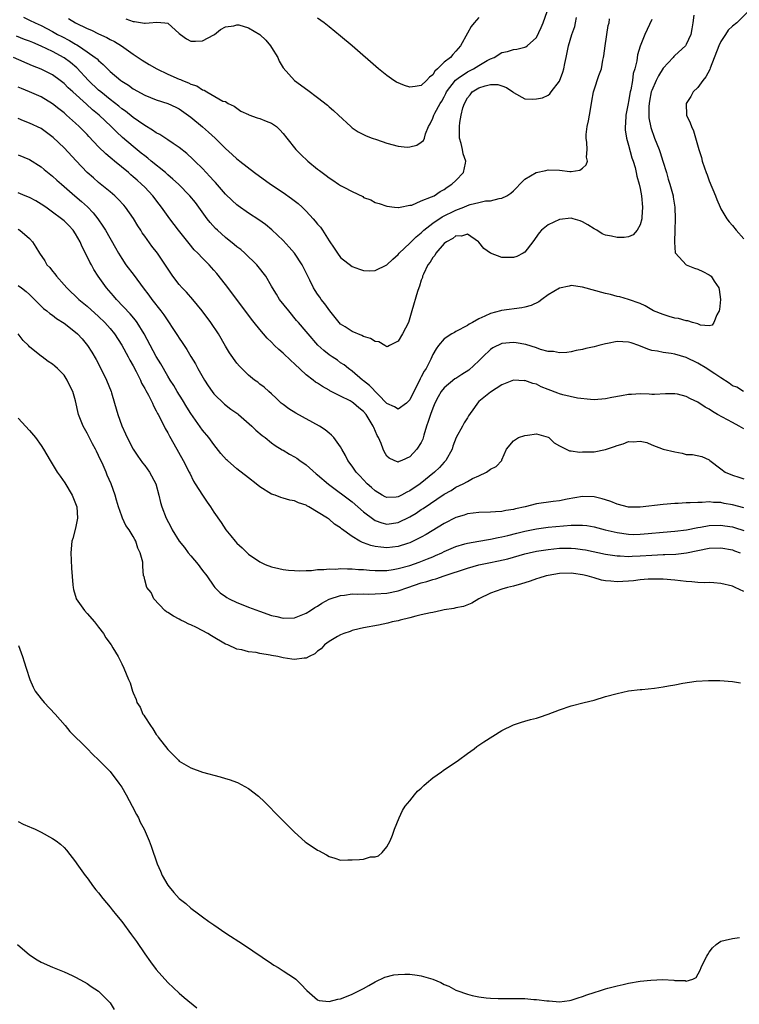
# Model space of a CAD drawing. Units: inches. Extents: x 2559000 to 2562000, y 1542000 to 1545000.
# Drawn here: x 2560009 to 2560134, y 1543477 to 1543648 of the extents above; entities that cross this region are included whole.
import ezdxf

# ---------------------------------------------------------------- set-up
doc = ezdxf.new("R2010")
doc.units = ezdxf.units.IN
doc.header["$MEASUREMENT"] = 0
doc.layers.add('LD25591542_2ft', color=105, linetype='Continuous')

msp = doc.modelspace()

# ---------------------------------------------------------------- linework, layer by layer
at = {"layer": 'LD25591542_2ft'}
for points, elevation in [([(2560027.7, 1543647.7), (2560029, 1543647.22), (2560029.21, 1543647.21), (2560030.96, 1543646.96), (2560031.08, 1543646.92), (2560031.77, 1543647), (2560033.12, 1543647.12), (2560034.5, 1543647), (2560035, 1543646.93), (2560037, 1543645.16), (2560037.19, 1543645), (2560038.22, 1543644.22), (2560039, 1543643.82), (2560039.8, 1543643.8), (2560041, 1543643.88), (2560043, 1543644.91), (2560043.13, 1543645), (2560044.15, 1543645.85), (2560045, 1543646.31), (2560046.49, 1543646.49), (2560047, 1543646.68), (2560047.34, 1543646.66), (2560049, 1543646.13), (2560051, 1543644.97), (2560051.99, 1543643.99), (2560052.85, 1543643), (2560053, 1543642.74), (2560054.12, 1543641), (2560054.34, 1543640.34), (2560055, 1543639.18), (2560057, 1543637), (2560059.32, 1543635.32), (2560061, 1543634.03), (2560062.7, 1543632.7), (2560063, 1543632.42), (2560063.78, 1543631.78), (2560064.66, 1543631), (2560066.75, 1543629), (2560067, 1543628.79), (2560068.06, 1543628.06), (2560069.41, 1543627.41), (2560070.49, 1543627), (2560071.23, 1543626.78), (2560073, 1543626.14), (2560075, 1543625.57), (2560076.55, 1543625.45), (2560077, 1543625.47), (2560078.25, 1543625.75), (2560079, 1543626.27), (2560079.4, 1543626.6), (2560079.55, 1543627), (2560079.75, 1543627.75), (2560080.27, 1543629), (2560080.53, 1543629.47), (2560081, 1543630.48), (2560081.17, 1543631), (2560081.34, 1543631.34), (2560082.28, 1543633), (2560082.57, 1543633.43), (2560083, 1543634.18), (2560083.28, 1543634.72), (2560083.4, 1543635), (2560084.92, 1543637.08), (2560085.38, 1543637.38), (2560087, 1543638.48), (2560088.07, 1543639), (2560089, 1543639.59), (2560090.44, 1543640.44), (2560091, 1543640.75), (2560091.63, 1543641), (2560093, 1543641.85), (2560093.97, 1543642.03), (2560095, 1543642.35), (2560095.59, 1543642.41), (2560097, 1543642.76), (2560097.16, 1543642.84), (2560097.37, 1543643), (2560099, 1543644.47), (2560099.83, 1543646.17), (2560100.16, 1543647), (2560100.86, 1543649)], 8014), ([(2560135.77, 1543649), (2560133.75, 1543647), (2560133, 1543646.42), (2560132.26, 1543645.74), (2560131.8, 1543645), (2560131, 1543643.78), (2560130.63, 1543643), (2560129.12, 1543639.12), (2560129.07, 1543638.93), (2560128.39, 1543637.61), (2560127.85, 1543637), (2560127, 1543635.8), (2560126.17, 1543635), (2560125.8, 1543634.2), (2560124.96, 1543633), (2560125.04, 1543631), (2560125.66, 1543629.66), (2560125.88, 1543629), (2560126.26, 1543628.26), (2560127.2, 1543625), (2560127.62, 1543623.62), (2560127.78, 1543623), (2560128.14, 1543621.86), (2560128.45, 1543621), (2560128.62, 1543620.62), (2560129, 1543619.58), (2560130.06, 1543617), (2560130.31, 1543616.31), (2560130.87, 1543615), (2560131, 1543614.73), (2560132.02, 1543613), (2560132.46, 1543612.46), (2560133, 1543611.84), (2560133.65, 1543611), (2560135, 1543609.51)], 8024), ([(2560126.33, 1543648.33), (2560126.14, 1543647), (2560125.94, 1543645.94), (2560125.79, 1543645), (2560125, 1543643.26), (2560124.84, 1543643), (2560123, 1543641.34), (2560122.84, 1543641.16), (2560122.71, 1543641), (2560121, 1543639.14), (2560120.18, 1543637.82), (2560119.77, 1543637), (2560119, 1543635.27), (2560118.91, 1543635), (2560118.61, 1543633.39), (2560118.54, 1543633), (2560118.5, 1543632.5), (2560118.48, 1543631), (2560118.5, 1543630.5), (2560118.83, 1543628.83), (2560119.49, 1543627), (2560120.29, 1543625), (2560120.48, 1543624.48), (2560120.96, 1543623), (2560121.54, 1543621), (2560121.86, 1543619.86), (2560122.13, 1543619), (2560122.6, 1543617.4), (2560122.7, 1543617), (2560122.73, 1543616.73), (2560123, 1543615), (2560123.08, 1543613), (2560123.04, 1543611.04), (2560123.04, 1543610.96), (2560122.95, 1543609.05), (2560122.93, 1543608.93), (2560123.07, 1543607.07), (2560123.11, 1543607), (2560125.01, 1543605.01), (2560126.42, 1543604.42), (2560127, 1543604.22), (2560127.86, 1543603.86), (2560129, 1543603.25), (2560129.15, 1543603.15), (2560129.31, 1543603), (2560129.83, 1543602.17), (2560130.66, 1543601), (2560130.73, 1543600.73), (2560130.94, 1543599), (2560130.77, 1543597.23), (2560130.71, 1543597), (2560130.29, 1543596.29), (2560129.8, 1543595), (2560129.47, 1543594.53), (2560129, 1543594.42), (2560127.46, 1543594.54), (2560127, 1543594.73), (2560126.06, 1543595), (2560125.29, 1543595.29), (2560125, 1543595.28), (2560123.66, 1543595.66), (2560123, 1543595.76), (2560122.04, 1543596.04), (2560121, 1543596.35), (2560119.3, 1543597), (2560117.87, 1543597.87), (2560117, 1543598.28), (2560115, 1543598.99), (2560113.46, 1543599.46), (2560113, 1543599.51), (2560111.82, 1543599.82), (2560111, 1543599.99), (2560107, 1543601.14), (2560105, 1543601.39), (2560104.69, 1543601.31), (2560103, 1543600.94), (2560101, 1543599.76), (2560099.9, 1543599), (2560099.4, 1543598.6), (2560098.06, 1543597.94), (2560097, 1543597.63), (2560096.48, 1543597.52), (2560092.93, 1543597.07), (2560092.73, 1543597), (2560091, 1543596.54), (2560090.06, 1543596.06), (2560089, 1543595.6), (2560087.91, 1543595), (2560087.31, 1543594.69), (2560087, 1543594.45), (2560085, 1543593.4), (2560084.75, 1543593.25), (2560084.3, 1543593), (2560083, 1543592.13), (2560082.01, 1543591), (2560081.6, 1543590.4), (2560081, 1543589.45), (2560080.64, 1543588.64), (2560079.84, 1543587), (2560079.49, 1543586.51), (2560079, 1543585.54), (2560078.8, 1543585.2), (2560078.45, 1543584.45), (2560077.68, 1543583), (2560077, 1543581.58), (2560076.74, 1543581.26), (2560076.44, 1543581), (2560075, 1543579.91), (2560074.34, 1543580.34), (2560073, 1543580.91), (2560070.03, 1543584.03), (2560069, 1543584.84), (2560068.77, 1543585), (2560067, 1543586.55), (2560066.35, 1543587), (2560065.63, 1543587.63), (2560065, 1543588), (2560064.43, 1543588.43), (2560063.55, 1543589), (2560063, 1543589.39), (2560062.1, 1543590.1), (2560061.06, 1543591.06), (2560059.34, 1543593), (2560059, 1543593.43), (2560057.66, 1543595), (2560057.35, 1543595.35), (2560056, 1543597), (2560054.41, 1543599), (2560053.88, 1543599.88), (2560053.15, 1543601), (2560053, 1543601.29), (2560051.99, 1543603), (2560050.7, 1543604.7), (2560050.43, 1543605), (2560048.4, 1543607), (2560047.65, 1543607.65), (2560047, 1543608.11), (2560046.53, 1543608.53), (2560045, 1543609.72), (2560043.6, 1543611), (2560043.3, 1543611.3), (2560042.36, 1543612.36), (2560041.85, 1543613), (2560040.4, 1543615), (2560039.79, 1543615.79), (2560038.83, 1543617), (2560036.83, 1543619), (2560035.89, 1543619.89), (2560035, 1543620.63), (2560034.81, 1543620.81), (2560034.59, 1543621), (2560032.14, 1543623), (2560031.52, 1543623.52), (2560031, 1543623.9), (2560030.4, 1543624.4), (2560029, 1543625.52), (2560027.12, 1543627.12), (2560026.07, 1543628.07), (2560025.18, 1543629), (2560023.08, 1543631), (2560021.93, 1543631.93), (2560020.87, 1543632.87), (2560018.51, 1543635), (2560017.72, 1543635.72), (2560017, 1543636.45), (2560016.29, 1543637), (2560015, 1543637.96), (2560013, 1543638.98), (2560011.54, 1543639.54), (2560008.21, 1543641)], 8022), ([(2560119, 1543647.57), (2560117.8, 1543645), (2560117.02, 1543642.98), (2560116.56, 1543641.44), (2560116.41, 1543640.41), (2560116.05, 1543639), (2560115.81, 1543638.19), (2560115.66, 1543637), (2560115.37, 1543635.37), (2560115.29, 1543635), (2560115, 1543633.33), (2560114.92, 1543633), (2560114.53, 1543631), (2560114.45, 1543629.55), (2560114.39, 1543629), (2560114.42, 1543628.42), (2560114.64, 1543627), (2560115, 1543625.76), (2560115.57, 1543623.57), (2560115.79, 1543623), (2560116.11, 1543621.89), (2560116.31, 1543621), (2560116.41, 1543620.41), (2560116.81, 1543619), (2560117, 1543618.23), (2560117.23, 1543617), (2560117.41, 1543615), (2560117.29, 1543613.29), (2560117.28, 1543613), (2560117, 1543611.96), (2560116.47, 1543611), (2560115.79, 1543610.22), (2560115, 1543609.85), (2560114.24, 1543609.76), (2560113, 1543609.72), (2560112.04, 1543609.97), (2560111, 1543610.15), (2560110.39, 1543610.39), (2560109.45, 1543611), (2560109, 1543611.24), (2560107.94, 1543611.94), (2560107, 1543612.46), (2560106.61, 1543612.61), (2560105.34, 1543613), (2560105, 1543613.09), (2560103, 1543612.87), (2560101, 1543611.92), (2560099.85, 1543611), (2560099.46, 1543610.54), (2560098.36, 1543609), (2560097, 1543607.22), (2560096.67, 1543607), (2560095.58, 1543606.42), (2560095, 1543606.24), (2560094.26, 1543606.26), (2560093, 1543606.25), (2560091.01, 1543607.01), (2560089.84, 1543607.84), (2560089, 1543608.93), (2560088.93, 1543609), (2560087, 1543610.32), (2560086.01, 1543609.99), (2560085, 1543610.02), (2560084.46, 1543609.54), (2560083.39, 1543609), (2560083, 1543608.68), (2560081.54, 1543607), (2560081.36, 1543606.64), (2560081, 1543606.28), (2560080.54, 1543605.46), (2560080.15, 1543605), (2560079.39, 1543603.39), (2560079.23, 1543603), (2560079.19, 1543602.81), (2560079, 1543602.31), (2560078.72, 1543601.28), (2560078.59, 1543601), (2560078.35, 1543600.35), (2560077.39, 1543597), (2560076.76, 1543595), (2560075.75, 1543593), (2560075, 1543591.73), (2560073.51, 1543591), (2560073.18, 1543590.82), (2560073, 1543590.77), (2560072.69, 1543591), (2560071.62, 1543591.62), (2560071, 1543591.66), (2560070.19, 1543592.19), (2560069, 1543592.56), (2560068.7, 1543592.7), (2560067, 1543593.41), (2560065.77, 1543594.23), (2560065, 1543594.71), (2560064.72, 1543595), (2560063.12, 1543597), (2560062.25, 1543598.25), (2560061.64, 1543599), (2560061.38, 1543599.38), (2560061, 1543599.91), (2560060.56, 1543600.56), (2560060.3, 1543601), (2560059.67, 1543602.33), (2560058.34, 1543605), (2560057.01, 1543607.01), (2560056.09, 1543608.09), (2560055, 1543609.24), (2560053.08, 1543611.08), (2560051.98, 1543611.98), (2560050.81, 1543612.81), (2560049, 1543613.98), (2560047.23, 1543615.23), (2560047, 1543615.39), (2560046.15, 1543616.15), (2560045, 1543617.27), (2560043.27, 1543619.27), (2560043, 1543619.55), (2560042.32, 1543620.32), (2560041.66, 1543621), (2560041, 1543621.71), (2560039.68, 1543623), (2560039.36, 1543623.36), (2560038.32, 1543624.32), (2560037, 1543625.35), (2560035.96, 1543626.04), (2560035, 1543626.7), (2560033.61, 1543627.61), (2560033, 1543627.92), (2560032.37, 1543628.37), (2560031, 1543629.16), (2560029.94, 1543629.94), (2560029, 1543630.55), (2560027.65, 1543631.65), (2560027, 1543632.1), (2560026.52, 1543632.52), (2560025, 1543633.68), (2560023.35, 1543635), (2560023, 1543635.3), (2560021.22, 1543637), (2560019.19, 1543639.19), (2560018.11, 1543640.11), (2560017, 1543640.95), (2560015, 1543642.03), (2560013, 1543642.98), (2560011.56, 1543643.57), (2560011, 1543643.82), (2560010.13, 1543644.13), (2560008.71, 1543644.71)], 8020), ([(2560009.97, 1543647.97), (2560011, 1543647.49), (2560012, 1543647), (2560013, 1543646.55), (2560014.02, 1543646.02), (2560015, 1543645.5), (2560015.87, 1543645), (2560016.61, 1543644.61), (2560017.92, 1543643.92), (2560019, 1543643.28), (2560019.19, 1543643.19), (2560019.49, 1543643), (2560021, 1543642), (2560022.41, 1543641), (2560022.73, 1543640.73), (2560023, 1543640.44), (2560023.79, 1543639.79), (2560024.55, 1543639), (2560025, 1543638.56), (2560026.83, 1543637), (2560027, 1543636.87), (2560028.16, 1543636.16), (2560029, 1543635.55), (2560031, 1543634.46), (2560033, 1543633.62), (2560034.99, 1543632.99), (2560036.38, 1543632.38), (2560037, 1543632.07), (2560039, 1543630.62), (2560041, 1543628.96), (2560042.05, 1543628.05), (2560043.24, 1543627), (2560045, 1543625.18), (2560046.17, 1543624.17), (2560047, 1543623.37), (2560047.22, 1543623.22), (2560047.48, 1543623), (2560050.06, 1543621), (2560052.85, 1543619), (2560055, 1543617.55), (2560056.5, 1543616.5), (2560057.62, 1543615.62), (2560058.31, 1543615), (2560059, 1543614.32), (2560060.25, 1543613), (2560060.6, 1543612.6), (2560061, 1543612.06), (2560061.51, 1543611.51), (2560061.88, 1543611), (2560063, 1543609.18), (2560063.88, 1543607.88), (2560064.44, 1543607), (2560065, 1543606.27), (2560067, 1543604.73), (2560068.26, 1543604.26), (2560069, 1543604.02), (2560069.95, 1543603.95), (2560071, 1543604.04), (2560073, 1543604.97), (2560074.05, 1543605.95), (2560075, 1543606.77), (2560075.18, 1543607), (2560077, 1543608.76), (2560077.24, 1543609), (2560078.14, 1543609.86), (2560079, 1543610.56), (2560079.47, 1543611), (2560081, 1543612.24), (2560082.65, 1543613.35), (2560085, 1543614.48), (2560086.37, 1543615), (2560087, 1543615.3), (2560087.48, 1543615.48), (2560089, 1543615.84), (2560090.13, 1543616.13), (2560091, 1543616.1), (2560092.53, 1543616.53), (2560093, 1543616.55), (2560093.83, 1543617), (2560094.55, 1543617.45), (2560095, 1543617.86), (2560095.57, 1543618.43), (2560096.12, 1543619), (2560097, 1543619.86), (2560098.97, 1543621.03), (2560100.6, 1543621.4), (2560101, 1543621.46), (2560103, 1543621.41), (2560104.79, 1543621.21), (2560105, 1543621.22), (2560106.55, 1543621.45), (2560107, 1543621.77), (2560107.63, 1543622.37), (2560107.84, 1543623), (2560107.68, 1543623.68), (2560107.8, 1543625), (2560107.75, 1543626.25), (2560107.61, 1543627), (2560107.64, 1543627.64), (2560107.78, 1543629), (2560108.01, 1543629.99), (2560108.2, 1543631), (2560108.56, 1543633), (2560108.61, 1543633.39), (2560108.9, 1543635), (2560109, 1543635.37), (2560109.84, 1543637.84), (2560110.26, 1543639), (2560110.54, 1543640.54), (2560110.66, 1543641), (2560110.7, 1543641.3), (2560110.9, 1543643), (2560111.46, 1543646.54), (2560111.6, 1543647), (2560111.69, 1543647.69)], 8018), ([(2560017.77, 1543647.77), (2560019, 1543647.03), (2560021, 1543646.05), (2560021.74, 1543645.74), (2560023, 1543645.1), (2560024.44, 1543644.44), (2560025, 1543644.1), (2560025.74, 1543643.74), (2560026.95, 1543643), (2560029, 1543641.56), (2560030.53, 1543640.53), (2560031.77, 1543639.77), (2560033.1, 1543639), (2560035, 1543638.11), (2560037, 1543637.25), (2560037.19, 1543637.19), (2560037.56, 1543637), (2560038.59, 1543636.59), (2560039, 1543636.37), (2560040.05, 1543636.05), (2560041, 1543635.35), (2560041.33, 1543635.33), (2560041.8, 1543635), (2560044.57, 1543633.43), (2560045, 1543633.36), (2560045.47, 1543633), (2560046.53, 1543632.53), (2560047.67, 1543631.68), (2560049, 1543631.09), (2560049.05, 1543631.05), (2560050.53, 1543630.53), (2560051, 1543630.4), (2560052.05, 1543629.95), (2560053, 1543629.56), (2560053.37, 1543629.37), (2560053.87, 1543629), (2560054.43, 1543628.43), (2560055, 1543627.82), (2560055.68, 1543627), (2560057.24, 1543625), (2560058.12, 1543624.12), (2560059.31, 1543623), (2560061, 1543621.62), (2560061.36, 1543621.36), (2560061.78, 1543621), (2560062.48, 1543620.48), (2560063, 1543620.07), (2560063.67, 1543619.67), (2560064.63, 1543619), (2560065, 1543618.76), (2560065.54, 1543618.46), (2560067, 1543617.72), (2560068.83, 1543616.83), (2560069, 1543616.7), (2560070.27, 1543616.27), (2560071, 1543615.79), (2560071.67, 1543615.67), (2560073, 1543615.2), (2560074.36, 1543615), (2560075, 1543614.93), (2560075.04, 1543614.96), (2560075.32, 1543615), (2560077, 1543615.33), (2560077.38, 1543615.38), (2560079, 1543616.12), (2560080.78, 1543616.78), (2560081.21, 1543617), (2560082.26, 1543617.74), (2560083, 1543618.08), (2560083.51, 1543618.49), (2560084.31, 1543619), (2560085, 1543619.66), (2560086.34, 1543621), (2560086.66, 1543622.66), (2560086.76, 1543623), (2560086.27, 1543624.27), (2560086.16, 1543625), (2560085.93, 1543626.07), (2560085.66, 1543627), (2560085.62, 1543627.62), (2560085.62, 1543629), (2560085.69, 1543629.69), (2560085.94, 1543631), (2560086.23, 1543632.24), (2560086.48, 1543633), (2560087, 1543633.99), (2560087.48, 1543634.52), (2560087.85, 1543635), (2560089, 1543635.7), (2560090.07, 1543636.07), (2560091, 1543636.3), (2560092.28, 1543636.28), (2560093, 1543636.08), (2560093.78, 1543635.78), (2560094.91, 1543635), (2560095, 1543634.91), (2560097, 1543633.81), (2560098.23, 1543633.77), (2560099, 1543633.79), (2560100.02, 1543633.98), (2560101, 1543634.45), (2560101.33, 1543634.67), (2560101.55, 1543635), (2560103, 1543636.89), (2560103.58, 1543638.42), (2560103.73, 1543639), (2560103.92, 1543639.92), (2560104.18, 1543641), (2560104.56, 1543643), (2560105.16, 1543645), (2560105.63, 1543646.37), (2560105.78, 1543647), (2560105.94, 1543647.94)], 8016), ([(2560089, 1543647.93), (2560088.16, 1543647), (2560087.64, 1543646.36), (2560087, 1543645.21), (2560085.82, 1543643), (2560085.43, 1543642.57), (2560085, 1543642.06), (2560084.47, 1543641.53), (2560084.05, 1543641), (2560083, 1543640.15), (2560081.84, 1543639), (2560081.38, 1543638.62), (2560081, 1543637.98), (2560080.41, 1543637.59), (2560079.92, 1543637), (2560079, 1543636.15), (2560077.95, 1543635.95), (2560077, 1543635.85), (2560076.1, 1543636.1), (2560074.7, 1543636.7), (2560074.21, 1543637), (2560073, 1543637.85), (2560071.56, 1543639), (2560067, 1543643), (2560065, 1543644.71), (2560063, 1543646.32), (2560062.12, 1543647), (2560061, 1543647.79)], 8012), ([(2560134.92, 1543583), (2560133.78, 1543583.78), (2560133, 1543583.98), (2560132.45, 1543584.45), (2560131, 1543585.36), (2560129.94, 1543586.06), (2560129, 1543586.71), (2560128.55, 1543587), (2560127, 1543587.9), (2560125, 1543588.91), (2560123, 1543589.51), (2560122.39, 1543589.61), (2560121, 1543589.79), (2560119.98, 1543590.02), (2560119, 1543590.15), (2560118.34, 1543590.34), (2560116.76, 1543591), (2560115.45, 1543591.45), (2560115, 1543591.57), (2560113, 1543591.68), (2560111.33, 1543591.33), (2560111, 1543591.3), (2560109.85, 1543591), (2560109, 1543590.74), (2560107.54, 1543590.46), (2560107, 1543590.3), (2560105.89, 1543590.11), (2560105, 1543589.91), (2560104.24, 1543589.76), (2560103, 1543589.71), (2560101.96, 1543589.96), (2560101, 1543589.97), (2560099.68, 1543590.32), (2560099, 1543590.57), (2560097.17, 1543591.17), (2560095.48, 1543591.48), (2560095, 1543591.52), (2560093, 1543591.32), (2560091.44, 1543590.56), (2560091, 1543590.28), (2560089.67, 1543589), (2560089, 1543588.34), (2560087.28, 1543586.72), (2560086.04, 1543585.96), (2560085, 1543585.27), (2560084.82, 1543585.18), (2560083, 1543583.64), (2560082.47, 1543583), (2560081.93, 1543582.07), (2560081.35, 1543581), (2560081, 1543580.13), (2560080.59, 1543579), (2560080.22, 1543577.78), (2560079.93, 1543577), (2560079.43, 1543575.43), (2560079.25, 1543574.75), (2560079, 1543574.18), (2560078.24, 1543573), (2560077, 1543571.67), (2560075.61, 1543571), (2560075.16, 1543570.84), (2560075, 1543570.73), (2560074.27, 1543571), (2560073.42, 1543571.42), (2560073, 1543571.79), (2560072.57, 1543572.57), (2560072.39, 1543573), (2560072.05, 1543573.95), (2560071.59, 1543575), (2560071.36, 1543575.37), (2560070.75, 1543576.75), (2560070.65, 1543577), (2560070.13, 1543577.87), (2560069.42, 1543579), (2560069, 1543579.52), (2560068.19, 1543580.19), (2560067.24, 1543581), (2560067, 1543581.17), (2560066.63, 1543581.37), (2560065, 1543582.18), (2560063.15, 1543583.15), (2560063, 1543583.26), (2560061.85, 1543583.85), (2560061, 1543584.44), (2560060.65, 1543584.65), (2560060.23, 1543585), (2560059, 1543585.92), (2560057, 1543587.8), (2560056.37, 1543588.37), (2560055, 1543589.66), (2560054.27, 1543590.27), (2560053.53, 1543591), (2560053, 1543591.56), (2560052.27, 1543592.27), (2560051, 1543593.77), (2560050, 1543595), (2560049.55, 1543595.55), (2560047, 1543598.98), (2560045, 1543601.6), (2560043.5, 1543603.5), (2560043, 1543604.09), (2560042.16, 1543605), (2560041, 1543606.13), (2560040.19, 1543607), (2560039.59, 1543607.59), (2560038.69, 1543608.69), (2560038.45, 1543609), (2560036.84, 1543611), (2560035.33, 1543613), (2560033.91, 1543615), (2560033.51, 1543615.51), (2560032.4, 1543617), (2560031, 1543618.47), (2560030.46, 1543619), (2560029.67, 1543619.67), (2560029, 1543620.27), (2560028.6, 1543620.6), (2560028.15, 1543621), (2560025.77, 1543623), (2560025.34, 1543623.34), (2560025, 1543623.65), (2560024.25, 1543624.25), (2560023, 1543625.48), (2560021.28, 1543627.28), (2560021, 1543627.6), (2560019.63, 1543629), (2560019, 1543629.58), (2560017.43, 1543631), (2560017.19, 1543631.19), (2560017, 1543631.37), (2560016.08, 1543632.08), (2560015, 1543632.97), (2560013, 1543634.15), (2560011.01, 1543635), (2560009.58, 1543635.58), (2560009, 1543635.85)], 8024), ([(2560135, 1543576.51), (2560134.16, 1543577), (2560133, 1543577.61), (2560130.44, 1543579), (2560129.54, 1543579.54), (2560129, 1543579.92), (2560128.29, 1543580.29), (2560127, 1543581.17), (2560125.74, 1543581.74), (2560125, 1543582.15), (2560123.48, 1543582.52), (2560123, 1543582.6), (2560121.41, 1543582.59), (2560119.49, 1543582.51), (2560119, 1543582.51), (2560118.54, 1543582.54), (2560117, 1543582.59), (2560115.49, 1543582.51), (2560115, 1543582.5), (2560113.75, 1543582.25), (2560112.06, 1543581.94), (2560111, 1543581.71), (2560109, 1543581.58), (2560108.4, 1543581.6), (2560106.13, 1543581.87), (2560103.55, 1543582.45), (2560103, 1543582.6), (2560102.69, 1543582.69), (2560101, 1543583.35), (2560099.84, 1543583.84), (2560099, 1543584.26), (2560098.39, 1543584.39), (2560097, 1543584.9), (2560096.88, 1543584.88), (2560095, 1543584.97), (2560093, 1543584.18), (2560091, 1543582.87), (2560089, 1543581.25), (2560088.74, 1543581), (2560088.25, 1543580.25), (2560087.21, 1543578.79), (2560087, 1543578.41), (2560086.46, 1543577.54), (2560086.17, 1543577), (2560085.03, 1543575), (2560084.49, 1543573.51), (2560084.34, 1543573), (2560083.26, 1543571), (2560083, 1543570.75), (2560082.17, 1543569.83), (2560081.32, 1543569), (2560078.8, 1543567), (2560077, 1543565.75), (2560076.49, 1543565.51), (2560075.58, 1543565), (2560075, 1543564.7), (2560074.67, 1543564.67), (2560073, 1543564.58), (2560072.71, 1543564.71), (2560072.19, 1543565), (2560071, 1543565.75), (2560070.36, 1543566.36), (2560069.62, 1543567), (2560069, 1543567.7), (2560068.36, 1543568.36), (2560067.67, 1543569), (2560067, 1543570.02), (2560066.25, 1543571), (2560065.87, 1543571.87), (2560065.21, 1543573), (2560065, 1543573.39), (2560063.85, 1543575), (2560063.42, 1543575.42), (2560063, 1543575.75), (2560062.33, 1543576.33), (2560061.36, 1543577), (2560057.23, 1543579.23), (2560056.02, 1543580.02), (2560055, 1543580.75), (2560054.68, 1543581), (2560053.83, 1543581.83), (2560053, 1543582.59), (2560052.52, 1543583), (2560051.74, 1543583.74), (2560051, 1543584.3), (2560050.63, 1543584.63), (2560050.07, 1543585), (2560049, 1543585.85), (2560047.42, 1543587.42), (2560047, 1543587.91), (2560045.72, 1543589.72), (2560045, 1543590.87), (2560043.79, 1543593), (2560042.47, 1543595), (2560040.96, 1543597), (2560039.33, 1543599), (2560038.23, 1543600.23), (2560037.51, 1543601), (2560037, 1543601.57), (2560035.89, 1543603), (2560035.52, 1543603.52), (2560034.74, 1543604.74), (2560033.21, 1543607), (2560032.25, 1543608.25), (2560031, 1543609.95), (2560030.57, 1543610.57), (2560030.31, 1543611), (2560029.79, 1543611.79), (2560029.02, 1543613.02), (2560027.65, 1543615), (2560027.36, 1543615.36), (2560026.4, 1543616.4), (2560025.78, 1543617), (2560025, 1543617.68), (2560023, 1543619.28), (2560022.08, 1543620.08), (2560021.03, 1543621.03), (2560019.07, 1543623.07), (2560017, 1543625.28), (2560015.11, 1543627.11), (2560013.97, 1543627.97), (2560013, 1543628.65), (2560011, 1543629.61), (2560009.98, 1543629.98), (2560009, 1543630.37)], 8026), ([(2560009, 1543624.1), (2560011, 1543623.28), (2560013, 1543622.03), (2560013.53, 1543621.53), (2560015, 1543620.4), (2560015.71, 1543619.71), (2560016.52, 1543619), (2560017, 1543618.62), (2560018.84, 1543617), (2560020, 1543616), (2560021.06, 1543615.06), (2560022.04, 1543614.04), (2560022.85, 1543613), (2560023.72, 1543611.72), (2560024.17, 1543611), (2560025.92, 1543607.92), (2560026.42, 1543607), (2560027, 1543606.08), (2560027.73, 1543605), (2560029.17, 1543603.17), (2560030.74, 1543601), (2560031.71, 1543599.71), (2560032.21, 1543599), (2560033.78, 1543597), (2560034.3, 1543596.3), (2560036.71, 1543592.71), (2560037, 1543592.25), (2560037.51, 1543591.51), (2560037.82, 1543591), (2560038.3, 1543590.3), (2560039, 1543589.09), (2560039.8, 1543587.8), (2560040.24, 1543587), (2560041.4, 1543585), (2560042.01, 1543584.01), (2560042.71, 1543583), (2560043, 1543582.62), (2560044.82, 1543580.82), (2560045.96, 1543579.96), (2560047.13, 1543579.13), (2560047.3, 1543579), (2560049.59, 1543577), (2560050.29, 1543576.29), (2560051.37, 1543575.37), (2560051.88, 1543575), (2560053, 1543574.12), (2560053.64, 1543573.64), (2560054.88, 1543572.88), (2560055, 1543572.82), (2560056.14, 1543572.14), (2560057, 1543571.69), (2560057.41, 1543571.41), (2560057.92, 1543571), (2560059, 1543570.25), (2560060.73, 1543568.73), (2560061, 1543568.53), (2560062.9, 1543566.9), (2560067, 1543563.84), (2560068.01, 1543563), (2560069, 1543562.14), (2560070.76, 1543560.76), (2560071, 1543560.62), (2560072.18, 1543560.18), (2560073, 1543559.98), (2560075, 1543560.27), (2560077, 1543561.24), (2560078.1, 1543561.9), (2560079, 1543562.51), (2560079.3, 1543562.7), (2560083, 1543565.17), (2560084.17, 1543565.83), (2560085, 1543566.38), (2560086.26, 1543567), (2560087, 1543567.41), (2560087.88, 1543567.88), (2560089, 1543568.38), (2560090.33, 1543569), (2560091, 1543569.52), (2560092.01, 1543569.99), (2560092.96, 1543571), (2560093, 1543571.12), (2560093.81, 1543573), (2560095, 1543574.44), (2560095.34, 1543574.66), (2560095.9, 1543575), (2560097, 1543575.35), (2560097.45, 1543575.45), (2560099, 1543575.64), (2560101, 1543575.1), (2560101.16, 1543575), (2560102.09, 1543574.09), (2560103, 1543573.56), (2560104.13, 1543573), (2560104.73, 1543572.73), (2560105, 1543572.72), (2560106.48, 1543572.48), (2560107, 1543572.51), (2560109, 1543572.51), (2560111, 1543572.91), (2560112.54, 1543573.46), (2560113, 1543573.66), (2560114.06, 1543573.94), (2560115, 1543574.3), (2560115.76, 1543574.24), (2560117, 1543574.36), (2560118.13, 1543574.13), (2560119, 1543573.73), (2560120.97, 1543572.97), (2560123, 1543572.52), (2560124.31, 1543572.31), (2560125, 1543572.09), (2560126.09, 1543572.09), (2560127.71, 1543571.71), (2560129, 1543571.12), (2560129.11, 1543571), (2560131, 1543569.59), (2560131.74, 1543569), (2560133, 1543568.47), (2560134.15, 1543568.15), (2560135, 1543567.82)], 8028), ([(2560135, 1543562.81), (2560133, 1543563.35), (2560131.58, 1543563.58), (2560131, 1543563.71), (2560129.74, 1543563.74), (2560129, 1543563.83), (2560127.74, 1543563.74), (2560127, 1543563.76), (2560125.65, 1543563.65), (2560125, 1543563.67), (2560123.58, 1543563.58), (2560123, 1543563.58), (2560121, 1543563.41), (2560117, 1543562.95), (2560115, 1543562.95), (2560113, 1543563.45), (2560111.9, 1543563.9), (2560111, 1543564.2), (2560110.38, 1543564.38), (2560109, 1543564.72), (2560107, 1543564.76), (2560104.31, 1543564.31), (2560103, 1543564.04), (2560101.92, 1543563.92), (2560099, 1543563.49), (2560097.01, 1543563), (2560095.37, 1543562.63), (2560095, 1543562.54), (2560093.67, 1543562.33), (2560093, 1543562.18), (2560091.88, 1543562.12), (2560091, 1543562.03), (2560089, 1543561.98), (2560087, 1543561.76), (2560086.44, 1543561.56), (2560085, 1543561.13), (2560083, 1543560.1), (2560079.83, 1543558.17), (2560079, 1543557.71), (2560077.61, 1543557), (2560077, 1543556.73), (2560076.62, 1543556.62), (2560075, 1543556.1), (2560073, 1543555.89), (2560071.96, 1543555.96), (2560071, 1543556.11), (2560070.24, 1543556.25), (2560069, 1543556.72), (2560068.77, 1543556.77), (2560068.35, 1543557), (2560067, 1543557.81), (2560065.17, 1543559.17), (2560065, 1543559.33), (2560063.95, 1543559.95), (2560063, 1543560.84), (2560062.89, 1543560.89), (2560062.75, 1543561), (2560059.5, 1543563), (2560059.16, 1543563.16), (2560059, 1543563.29), (2560057.67, 1543563.67), (2560057, 1543564.02), (2560056.17, 1543564.17), (2560055, 1543564.47), (2560054.6, 1543564.6), (2560053.61, 1543565), (2560053, 1543565.21), (2560051, 1543566.47), (2560050.36, 1543567), (2560049, 1543568.02), (2560047, 1543569.6), (2560045.34, 1543571), (2560045.17, 1543571.17), (2560044.23, 1543572.23), (2560043, 1543573.78), (2560042.12, 1543575), (2560041, 1543576.31), (2560039, 1543579.17), (2560038.3, 1543580.3), (2560037.56, 1543581.56), (2560036.65, 1543583), (2560036.04, 1543584.04), (2560035.4, 1543585), (2560035, 1543585.65), (2560033.79, 1543587.79), (2560033, 1543589.11), (2560030.87, 1543593), (2560029.66, 1543595), (2560029.39, 1543595.39), (2560028.47, 1543596.47), (2560026.08, 1543599), (2560025.6, 1543599.6), (2560024.37, 1543601), (2560022.92, 1543603), (2560022.18, 1543604.18), (2560021.75, 1543605), (2560021.48, 1543605.48), (2560021, 1543606.47), (2560020.13, 1543608.13), (2560019.76, 1543609), (2560019, 1543610.36), (2560018.56, 1543611), (2560017.82, 1543611.82), (2560017, 1543612.64), (2560016.57, 1543613), (2560015, 1543614.16), (2560014.5, 1543614.5), (2560013.82, 1543615), (2560013, 1543615.55), (2560012.1, 1543616.1), (2560011, 1543616.7), (2560010.26, 1543617), (2560009, 1543617.48)], 8030), ([(2560009, 1543611.21), (2560009.34, 1543611), (2560011, 1543609.56), (2560011.52, 1543609), (2560012.09, 1543608.09), (2560012.73, 1543607), (2560013.68, 1543605.68), (2560014.03, 1543605), (2560014.52, 1543604.52), (2560015, 1543603.89), (2560015.42, 1543603.42), (2560015.68, 1543603), (2560017, 1543601.52), (2560017.45, 1543601), (2560019.54, 1543599), (2560021, 1543597.83), (2560023, 1543596.03), (2560024.05, 1543595), (2560025, 1543593.93), (2560025.76, 1543593), (2560027.04, 1543591.04), (2560028.14, 1543589), (2560028.43, 1543588.43), (2560029, 1543587.47), (2560029.51, 1543586.49), (2560030.24, 1543585), (2560030.46, 1543584.46), (2560031, 1543583.53), (2560031.18, 1543583.18), (2560031.65, 1543582.35), (2560032.34, 1543581), (2560032.52, 1543580.52), (2560033, 1543579.66), (2560033.21, 1543579.21), (2560033.34, 1543579), (2560033.73, 1543578.27), (2560034.56, 1543576.56), (2560035, 1543575.83), (2560035.28, 1543575.28), (2560036.06, 1543573.94), (2560037.69, 1543571), (2560038.72, 1543569), (2560038.8, 1543568.8), (2560039.46, 1543567.46), (2560039.78, 1543567), (2560041, 1543565.01), (2560041.81, 1543563.81), (2560042.39, 1543563), (2560043, 1543562.04), (2560044.24, 1543560.24), (2560045.08, 1543559), (2560045.96, 1543557.96), (2560046.7, 1543557), (2560047, 1543556.69), (2560047.89, 1543555.89), (2560048.76, 1543555), (2560049, 1543554.79), (2560051, 1543553.43), (2560051.91, 1543553), (2560053, 1543552.56), (2560054.25, 1543552.25), (2560055, 1543552.11), (2560055.98, 1543551.98), (2560057, 1543551.94), (2560057.89, 1543551.89), (2560059, 1543551.96), (2560059.95, 1543551.95), (2560061, 1543552.09), (2560062.09, 1543552.09), (2560063, 1543552.22), (2560064.19, 1543552.19), (2560065, 1543552.26), (2560066.2, 1543552.2), (2560067, 1543552.22), (2560068.12, 1543552.12), (2560069, 1543552.09), (2560070, 1543552), (2560071, 1543551.94), (2560071.93, 1543551.93), (2560073, 1543551.96), (2560074.11, 1543552.11), (2560075, 1543552.27), (2560077, 1543552.82), (2560078.62, 1543553.38), (2560080.07, 1543553.93), (2560081, 1543554.32), (2560081.49, 1543554.51), (2560082.56, 1543555), (2560083, 1543555.22), (2560085, 1543556.11), (2560086.56, 1543556.56), (2560087, 1543556.7), (2560089, 1543557.03), (2560090.68, 1543557.32), (2560091, 1543557.35), (2560092.33, 1543557.67), (2560093, 1543557.78), (2560094.02, 1543558.02), (2560095.57, 1543558.43), (2560097, 1543558.76), (2560099, 1543559.16), (2560101, 1543559.44), (2560103.69, 1543559.69), (2560105, 1543559.78), (2560105.83, 1543559.83), (2560107, 1543559.81), (2560107.73, 1543559.73), (2560109, 1543559.53), (2560110.95, 1543559), (2560113, 1543558.5), (2560115, 1543558.22), (2560115.79, 1543558.21), (2560117, 1543558.23), (2560118.38, 1543558.38), (2560121, 1543558.61), (2560123, 1543558.75), (2560125.02, 1543559.02), (2560127, 1543559.42), (2560127.48, 1543559.48), (2560129, 1543559.74), (2560131, 1543559.79), (2560131.7, 1543559.7), (2560133, 1543559.5), (2560133.4, 1543559.4), (2560135, 1543558.87)], 8032), ([(2560009, 1543601.42), (2560009.6, 1543601), (2560010.39, 1543600.39), (2560011, 1543599.83), (2560011.85, 1543599), (2560013.43, 1543597.43), (2560013.98, 1543597), (2560014.54, 1543596.54), (2560015, 1543596.25), (2560015.7, 1543595.7), (2560017, 1543594.88), (2560019, 1543593.31), (2560019.33, 1543593), (2560020.13, 1543592.13), (2560021.04, 1543591), (2560021.81, 1543589.81), (2560022.54, 1543588.54), (2560023.37, 1543587), (2560024.36, 1543585), (2560025.15, 1543583), (2560025.23, 1543582.77), (2560025.77, 1543581), (2560026.02, 1543580.02), (2560026.34, 1543579), (2560027, 1543577.05), (2560027.66, 1543575.66), (2560027.94, 1543575), (2560029, 1543572.98), (2560029.8, 1543571.8), (2560030.63, 1543570.63), (2560031, 1543570.16), (2560031.85, 1543569), (2560032.92, 1543567), (2560033.47, 1543565), (2560033.75, 1543563.75), (2560033.98, 1543563), (2560034.74, 1543561), (2560035.5, 1543559.5), (2560035.73, 1543559), (2560036.97, 1543557), (2560037.91, 1543555.91), (2560038.56, 1543555), (2560039, 1543554.45), (2560040.27, 1543553), (2560040.55, 1543552.56), (2560041, 1543551.91), (2560041.76, 1543551), (2560043, 1543549.19), (2560043.17, 1543549), (2560044.07, 1543548.07), (2560045, 1543547.4), (2560045.22, 1543547.22), (2560045.64, 1543547), (2560047, 1543546.37), (2560048, 1543546), (2560049, 1543545.59), (2560050.89, 1543544.89), (2560053, 1543544.13), (2560053.92, 1543543.92), (2560055, 1543543.65), (2560057, 1543543.72), (2560058.15, 1543544.15), (2560059, 1543544.5), (2560059.8, 1543545), (2560060.52, 1543545.48), (2560061, 1543545.74), (2560061.74, 1543546.26), (2560063.02, 1543546.98), (2560065, 1543547.61), (2560065.67, 1543547.67), (2560067, 1543547.86), (2560067.85, 1543547.85), (2560069, 1543547.88), (2560069.85, 1543547.85), (2560071, 1543547.86), (2560073, 1543547.99), (2560075, 1543548.41), (2560076.66, 1543549), (2560079, 1543549.77), (2560079.99, 1543550.01), (2560081, 1543550.37), (2560081.51, 1543550.49), (2560082.97, 1543551), (2560087, 1543552.35), (2560089, 1543552.93), (2560090.72, 1543553.28), (2560092.4, 1543553.6), (2560094.03, 1543553.97), (2560097, 1543554.83), (2560097.75, 1543555), (2560099, 1543555.26), (2560101, 1543555.58), (2560103, 1543555.8), (2560103.82, 1543555.82), (2560105, 1543555.83), (2560105.76, 1543555.76), (2560107, 1543555.6), (2560107.51, 1543555.51), (2560111, 1543554.78), (2560113, 1543554.49), (2560113.51, 1543554.49), (2560115, 1543554.39), (2560115.58, 1543554.42), (2560117, 1543554.45), (2560119, 1543554.6), (2560121, 1543554.73), (2560121.27, 1543554.73), (2560123.21, 1543554.79), (2560125.03, 1543554.97), (2560129, 1543555.8), (2560131, 1543555.89), (2560133, 1543555.5), (2560133.36, 1543555.36), (2560134.33, 1543555)], 8034), ([(2560135, 1543548.27), (2560133.5, 1543549), (2560133, 1543549.2), (2560131, 1543549.67), (2560129.79, 1543549.79), (2560129, 1543549.82), (2560128.2, 1543549.8), (2560127, 1543549.87), (2560125.98, 1543549.98), (2560125, 1543550.02), (2560123, 1543550.24), (2560121, 1543550.4), (2560119.6, 1543550.4), (2560119, 1543550.42), (2560118.4, 1543550.4), (2560117, 1543550.3), (2560115.84, 1543550.16), (2560115, 1543550.09), (2560113, 1543549.98), (2560111.92, 1543550.08), (2560111, 1543550.15), (2560110.27, 1543550.27), (2560109, 1543550.63), (2560107.81, 1543551), (2560107, 1543551.19), (2560105.4, 1543551.4), (2560105, 1543551.46), (2560103, 1543551.4), (2560101, 1543551.08), (2560100.66, 1543551), (2560099.41, 1543550.59), (2560099, 1543550.48), (2560097.92, 1543550.08), (2560097, 1543549.8), (2560096.41, 1543549.59), (2560095, 1543549.23), (2560093.94, 1543549), (2560093, 1543548.7), (2560091, 1543547.97), (2560089.01, 1543547), (2560087.75, 1543546.25), (2560086.31, 1543545.69), (2560085, 1543545.44), (2560084.67, 1543545.33), (2560083, 1543545.09), (2560082.51, 1543545), (2560081, 1543544.66), (2560080.6, 1543544.6), (2560079, 1543544.22), (2560078.03, 1543544.03), (2560077, 1543543.72), (2560075.32, 1543543.32), (2560075, 1543543.21), (2560073.93, 1543543), (2560073.22, 1543542.78), (2560071.56, 1543542.44), (2560069, 1543542), (2560068.22, 1543541.78), (2560067, 1543541.51), (2560066.65, 1543541.35), (2560065.54, 1543541), (2560065, 1543540.76), (2560064.48, 1543540.48), (2560063, 1543539.59), (2560062.19, 1543539), (2560061.64, 1543538.36), (2560061, 1543537.91), (2560060.54, 1543537.46), (2560059.54, 1543537), (2560059, 1543536.69), (2560058.69, 1543536.69), (2560057, 1543536.46), (2560056.54, 1543536.54), (2560055, 1543536.79), (2560054.09, 1543537), (2560053, 1543537.19), (2560052.75, 1543537.25), (2560051, 1543537.52), (2560050.33, 1543537.67), (2560049, 1543537.84), (2560047.86, 1543538.14), (2560047, 1543538.26), (2560045.43, 1543539), (2560045, 1543539.17), (2560042.57, 1543540.57), (2560041.93, 1543541), (2560039.99, 1543542.01), (2560039, 1543542.49), (2560038.63, 1543542.63), (2560037.9, 1543543), (2560037.29, 1543543.29), (2560037, 1543543.46), (2560035.98, 1543543.98), (2560035, 1543544.65), (2560034.78, 1543544.78), (2560034.51, 1543545), (2560032.58, 1543547), (2560032.1, 1543548.1), (2560031.38, 1543549), (2560031, 1543550.29), (2560030.87, 1543550.87), (2560030.81, 1543551), (2560030.66, 1543552.66), (2560030.65, 1543553.35), (2560030.23, 1543555), (2560029.78, 1543555.78), (2560029.48, 1543557), (2560029.29, 1543557.29), (2560029, 1543557.86), (2560028.28, 1543559), (2560027.72, 1543559.72), (2560027.15, 1543561), (2560027, 1543561.38), (2560026.46, 1543563), (2560026.12, 1543564.12), (2560025.89, 1543565), (2560025.15, 1543567), (2560024.5, 1543568.5), (2560024.3, 1543569), (2560023.77, 1543570.23), (2560023, 1543571.89), (2560022.62, 1543572.62), (2560022.44, 1543573), (2560021.92, 1543573.92), (2560021, 1543575.77), (2560020.29, 1543577), (2560019.48, 1543579), (2560019, 1543581.36), (2560018.53, 1543583), (2560017.98, 1543583.98), (2560017.54, 1543585), (2560017, 1543585.85), (2560015.88, 1543587), (2560015.38, 1543587.38), (2560015, 1543587.76), (2560014.24, 1543588.24), (2560013.2, 1543589), (2560013.07, 1543589.07), (2560011, 1543590.77), (2560010.8, 1543591), (2560009.87, 1543591.87), (2560009.01, 1543593)], 8036), ([(2560009, 1543578.37), (2560011, 1543576.22), (2560012.02, 1543575), (2560013, 1543573.64), (2560013.4, 1543573), (2560014.56, 1543571), (2560015.81, 1543569), (2560016.29, 1543568.29), (2560017.13, 1543567.13), (2560018.41, 1543565), (2560019, 1543563.57), (2560019.19, 1543563), (2560019.33, 1543561), (2560019, 1543559.27), (2560018.51, 1543557.49), (2560018.34, 1543557), (2560018.16, 1543555), (2560018.25, 1543553.75), (2560018.31, 1543552.31), (2560018.53, 1543549.47), (2560018.55, 1543549), (2560018.62, 1543548.62), (2560019.08, 1543547.08), (2560019.12, 1543547), (2560020.53, 1543545), (2560021, 1543544.44), (2560022.29, 1543543), (2560023, 1543542.09), (2560023.82, 1543541), (2560024.27, 1543540.27), (2560025.18, 1543539), (2560025.48, 1543538.52), (2560026.38, 1543537), (2560027, 1543535.74), (2560027.39, 1543535), (2560028.2, 1543533), (2560028.45, 1543532.45), (2560028.87, 1543531), (2560029, 1543530.67), (2560029.52, 1543529.52), (2560029.65, 1543529), (2560030.2, 1543528.2), (2560030.68, 1543527), (2560030.82, 1543526.82), (2560031, 1543526.51), (2560031.97, 1543525), (2560032.43, 1543524.43), (2560033, 1543523.45), (2560033.22, 1543523.22), (2560033.35, 1543523), (2560035, 1543520.84), (2560035.96, 1543519.96), (2560036.85, 1543519), (2560037, 1543518.86), (2560039, 1543517.67), (2560041, 1543516.95), (2560044.11, 1543516.11), (2560045, 1543515.84), (2560045.66, 1543515.66), (2560047.12, 1543515.12), (2560049, 1543514.09), (2560050.73, 1543512.73), (2560051.78, 1543511.78), (2560052.51, 1543511), (2560053.76, 1543509.76), (2560054.5, 1543509), (2560057, 1543506.48), (2560058.83, 1543504.83), (2560059, 1543504.7), (2560061, 1543503.39), (2560061.27, 1543503.27), (2560061.8, 1543503), (2560062.57, 1543502.57), (2560063, 1543502.28), (2560063.99, 1543502.01), (2560065, 1543501.66), (2560066.27, 1543501.73), (2560067, 1543501.68), (2560068.25, 1543501.75), (2560069, 1543501.84), (2560070.2, 1543502.2), (2560071, 1543502.24), (2560071.59, 1543502.42), (2560072.24, 1543503), (2560073, 1543503.95), (2560073.58, 1543505), (2560074.01, 1543505.99), (2560074.38, 1543507), (2560075.14, 1543509), (2560075.76, 1543510.24), (2560076.2, 1543511), (2560077, 1543511.94), (2560077.83, 1543513), (2560078.37, 1543513.63), (2560079, 1543514.16), (2560079.42, 1543514.58), (2560079.89, 1543515), (2560081, 1543515.93), (2560082.52, 1543517), (2560082.79, 1543517.21), (2560085.44, 1543519), (2560087, 1543520.17), (2560088.18, 1543521), (2560088.65, 1543521.35), (2560089.84, 1543522.16), (2560093, 1543524.16), (2560095, 1543525.14), (2560096.39, 1543525.61), (2560097, 1543525.77), (2560097.94, 1543526.06), (2560099, 1543526.31), (2560099.51, 1543526.49), (2560101, 1543526.97), (2560103, 1543527.77), (2560105, 1543528.44), (2560107.26, 1543529), (2560109, 1543529.45), (2560111, 1543530.07), (2560113, 1543530.6), (2560115, 1543531.03), (2560117, 1543531.28), (2560117.29, 1543531.28), (2560119.51, 1543531.51), (2560121, 1543531.73), (2560121.9, 1543531.9), (2560123, 1543532.08), (2560124.38, 1543532.38), (2560126.73, 1543532.73), (2560128.85, 1543532.85), (2560130.83, 1543532.83), (2560133, 1543532.67), (2560134.43, 1543532.43)], 8038), ([(2560009.09, 1543538.91), (2560009.75, 1543537), (2560010.05, 1543536.05), (2560010.42, 1543535), (2560011.06, 1543533), (2560011.65, 1543531.65), (2560011.98, 1543531), (2560013, 1543529.67), (2560013.54, 1543529), (2560015.44, 1543527), (2560017.2, 1543525), (2560018, 1543524), (2560021, 1543521.03), (2560021.99, 1543519.99), (2560023, 1543519.09), (2560025, 1543517.01), (2560026.51, 1543515), (2560027, 1543514.32), (2560027.75, 1543513), (2560028.84, 1543511), (2560029.56, 1543509.56), (2560029.89, 1543509), (2560030.23, 1543508.23), (2560030.88, 1543507), (2560031.77, 1543505), (2560032.1, 1543504.1), (2560033.17, 1543501), (2560033.72, 1543499.72), (2560034.04, 1543499), (2560035, 1543497.29), (2560035.21, 1543497), (2560036.06, 1543496.06), (2560037, 1543494.98), (2560038.11, 1543494.11), (2560039, 1543493.3), (2560040.34, 1543492.34), (2560041, 1543491.81), (2560042.12, 1543491), (2560043, 1543490.43), (2560045.1, 1543489), (2560048.15, 1543487), (2560053, 1543483.69), (2560053.42, 1543483.42), (2560054.13, 1543483), (2560055, 1543482.42), (2560057, 1543481.18), (2560057.22, 1543481), (2560058.11, 1543480.11), (2560059.16, 1543479), (2560061, 1543477.4), (2560061.3, 1543477.3), (2560063, 1543477.13), (2560064.49, 1543477.51), (2560065, 1543477.59), (2560066, 1543478), (2560067, 1543478.37), (2560069, 1543479.38), (2560069.89, 1543479.89), (2560071, 1543480.55), (2560072.67, 1543481.33), (2560074.26, 1543481.74), (2560075, 1543481.78), (2560076.12, 1543481.88), (2560077, 1543481.84), (2560078.3, 1543481.7), (2560079, 1543481.59), (2560081, 1543481), (2560082.41, 1543480.41), (2560083, 1543480.09), (2560083.78, 1543479.78), (2560085, 1543479.08), (2560085.2, 1543479), (2560087, 1543478.36), (2560087.83, 1543478.17), (2560089, 1543477.94), (2560090.24, 1543477.76), (2560091, 1543477.7), (2560092.36, 1543477.64), (2560093.65, 1543477.65), (2560095, 1543477.65), (2560096.38, 1543477.62), (2560097, 1543477.63), (2560098.52, 1543477.48), (2560099, 1543477.47), (2560100.79, 1543477.21), (2560101.22, 1543477.22), (2560103, 1543477.07), (2560104.73, 1543477.27), (2560105, 1543477.33), (2560106.26, 1543477.74), (2560107, 1543477.97), (2560107.72, 1543478.28), (2560109, 1543478.69), (2560110.09, 1543479), (2560111, 1543479.32), (2560111.41, 1543479.41), (2560113, 1543479.84), (2560114.05, 1543480.05), (2560115, 1543480.27), (2560117, 1543480.62), (2560118.84, 1543480.84), (2560120.92, 1543480.92), (2560122.83, 1543480.83), (2560123, 1543480.76), (2560124.78, 1543480.78), (2560125, 1543480.64), (2560126.12, 1543481), (2560126.73, 1543481.27), (2560127.44, 1543482.56), (2560127.57, 1543483), (2560128.09, 1543484.09), (2560128.57, 1543485), (2560128.75, 1543485.25), (2560129, 1543485.69), (2560129.58, 1543486.42), (2560130.2, 1543487), (2560131, 1543487.58), (2560131.74, 1543487.74), (2560133, 1543488.07), (2560134.23, 1543488.23)], 8040), ([(2560009, 1543508.36), (2560009.9, 1543507.9), (2560011, 1543507.46), (2560011.31, 1543507.31), (2560011.99, 1543507), (2560013, 1543506.51), (2560015, 1543505.42), (2560015.63, 1543505), (2560016.39, 1543504.4), (2560017, 1543503.83), (2560017.41, 1543503.41), (2560019, 1543501.36), (2560019.23, 1543501), (2560020.64, 1543499), (2560021, 1543498.57), (2560022.13, 1543497), (2560022.52, 1543496.52), (2560023, 1543495.98), (2560023.72, 1543495), (2560025, 1543493.49), (2560025.37, 1543493), (2560026.11, 1543492.11), (2560027, 1543490.97), (2560028.71, 1543488.71), (2560029.55, 1543487.55), (2560031, 1543485.39), (2560032.01, 1543484.01), (2560033, 1543482.68), (2560035, 1543480.43), (2560037, 1543478.53), (2560037.82, 1543477.82), (2560040.03, 1543476.03)], 8042), ([(2560008.89, 1543487), (2560011, 1543485.21), (2560012.32, 1543484.32), (2560013, 1543483.91), (2560015, 1543483.06), (2560017, 1543482.28), (2560018.4, 1543481.6), (2560019, 1543481.33), (2560020.51, 1543480.51), (2560021, 1543480.23), (2560021.72, 1543479.72), (2560023, 1543478.89), (2560025, 1543476.88), (2560025.71, 1543475.71)], 8044)]:
    msp.add_lwpolyline(points, dxfattribs=dict(at, elevation=elevation))

doc.saveas('drawing.dxf')
